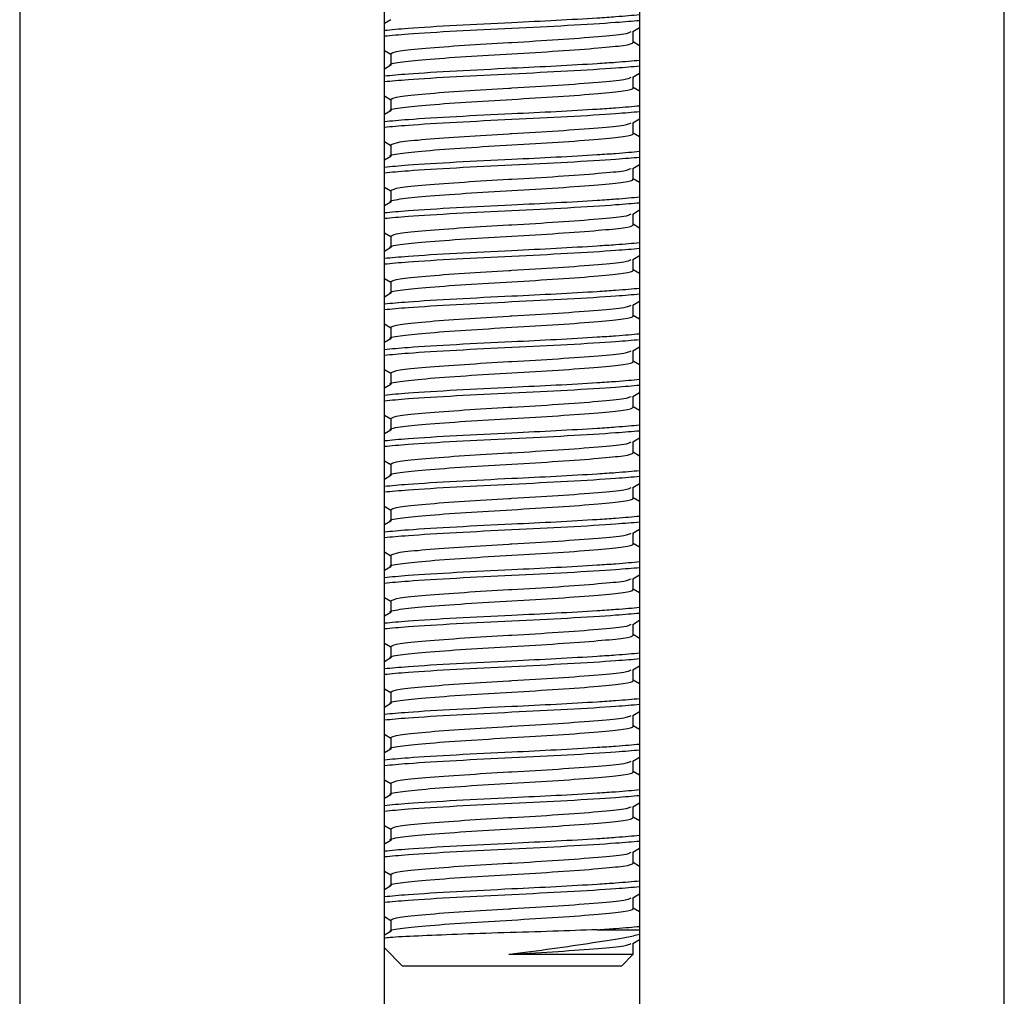
# Model space of a CAD drawing. Units: millimetres. Extents: x 3 to 1996, y 5 to 1995.
# Drawn here: x 986 to 1013, y 1012 to 1039 of the extents above; entities that cross this region are included whole.
import ezdxf

# ---------------------------------------------------------------- set-up
doc = ezdxf.new("R2010")
doc.units = ezdxf.units.MM

msp = doc.modelspace()

# ---------------------------------------------------------------- linework, layer by layer
at = {"color": 7, "linetype": 'Continuous', "lineweight": 25}
for p, q in [((986.303, 1059.773), (986.303, 765.014)), ((996.303, 765.014), (996.303, 1059.773)), ((1003.303, 1059.773), (1003.303, 765.014)), ((1013.303, 765.014), (1013.303, 1059.773)), ((996.48, 1039.077), (996.303, 1038.974)), ((1003.112, 1038.749), (1003.303, 1038.86)), ((1003.126, 1038.456), (1003.126, 1038.757)), ((1003.303, 1038.364), (1003.126, 1038.467)), ((996.303, 1038.235), (996.48, 1038.132)), ((996.48, 1038.143), (996.48, 1037.831)), ((996.48, 1037.827), (996.303, 1037.724)), ((1003.112, 1037.499), (1003.303, 1037.61)), ((1003.126, 1037.206), (1003.126, 1037.507)), ((1003.303, 1037.114), (1003.126, 1037.217)), ((996.303, 1036.985), (996.48, 1036.882)), ((996.48, 1036.893), (996.48, 1036.581)), ((996.48, 1036.577), (996.303, 1036.474)), ((1003.112, 1036.249), (1003.303, 1036.36)), ((1003.126, 1035.956), (1003.126, 1036.257)), ((996.303, 1035.735), (996.48, 1035.632)), ((1003.303, 1035.864), (1003.126, 1035.967)), ((996.48, 1035.643), (996.48, 1035.331)), ((996.48, 1035.327), (996.303, 1035.224)), ((1003.112, 1034.999), (1003.303, 1035.11)), ((1003.126, 1034.706), (1003.126, 1035.007)), ((1003.303, 1034.614), (1003.126, 1034.717)), ((996.303, 1034.485), (996.48, 1034.382)), ((996.48, 1034.393), (996.48, 1034.081)), ((996.48, 1034.077), (996.303, 1033.974)), ((1003.112, 1033.749), (1003.303, 1033.86)), ((1003.126, 1033.456), (1003.126, 1033.757)), ((1003.303, 1033.364), (1003.126, 1033.467)), ((996.303, 1033.235), (996.48, 1033.132)), ((996.48, 1033.143), (996.48, 1032.831)), ((996.48, 1032.827), (996.303, 1032.724)), ((1003.112, 1032.499), (1003.303, 1032.61)), ((1003.126, 1032.206), (1003.126, 1032.507)), ((1003.303, 1032.114), (1003.126, 1032.217)), ((996.303, 1031.985), (996.48, 1031.882)), ((996.48, 1031.893), (996.48, 1031.581)), ((996.48, 1031.577), (996.303, 1031.474)), ((1003.112, 1031.249), (1003.303, 1031.36)), ((1003.126, 1030.956), (1003.126, 1031.257)), ((1003.303, 1030.864), (1003.126, 1030.967)), ((996.303, 1030.735), (996.48, 1030.632)), ((996.48, 1030.643), (996.48, 1030.331)), ((996.48, 1030.327), (996.303, 1030.224)), ((1003.112, 1029.999), (1003.303, 1030.11)), ((1003.126, 1029.706), (1003.126, 1030.007)), ((1003.303, 1029.614), (1003.126, 1029.717)), ((996.303, 1029.485), (996.48, 1029.382)), ((996.48, 1029.393), (996.48, 1029.081)), ((996.48, 1029.077), (996.303, 1028.974)), ((1003.112, 1028.749), (1003.303, 1028.86)), ((1003.126, 1028.456), (1003.126, 1028.757)), ((1003.303, 1028.364), (1003.126, 1028.467)), ((996.303, 1028.235), (996.48, 1028.132)), ((996.48, 1028.143), (996.48, 1027.831)), ((996.48, 1027.827), (996.303, 1027.724)), ((1003.112, 1027.499), (1003.303, 1027.61)), ((1003.126, 1027.206), (1003.126, 1027.507)), ((1003.303, 1027.114), (1003.126, 1027.217)), ((996.303, 1026.985), (996.48, 1026.882)), ((996.48, 1026.893), (996.48, 1026.581)), ((996.48, 1026.577), (996.303, 1026.474)), ((1003.112, 1026.249), (1003.303, 1026.36)), ((1003.126, 1025.956), (1003.126, 1026.257)), ((996.303, 1025.735), (996.48, 1025.632)), ((1003.303, 1025.864), (1003.126, 1025.967)), ((996.48, 1025.643), (996.48, 1025.331)), ((996.48, 1025.327), (996.303, 1025.224)), ((1003.112, 1024.999), (1003.303, 1025.11)), ((1003.126, 1024.706), (1003.126, 1025.007)), ((1003.303, 1024.614), (1003.126, 1024.717)), ((996.303, 1024.485), (996.48, 1024.382)), ((996.48, 1024.393), (996.48, 1024.081)), ((996.48, 1024.077), (996.303, 1023.974)), ((1003.112, 1023.749), (1003.303, 1023.86)), ((1003.126, 1023.456), (1003.126, 1023.757)), ((1003.303, 1023.364), (1003.126, 1023.467)), ((996.303, 1023.235), (996.48, 1023.132)), ((996.48, 1023.143), (996.48, 1022.831)), ((996.48, 1022.827), (996.303, 1022.724)), ((1003.112, 1022.499), (1003.303, 1022.61)), ((1003.126, 1022.206), (1003.126, 1022.507)), ((996.303, 1021.985), (996.48, 1021.882)), ((1003.303, 1022.114), (1003.126, 1022.217)), ((996.48, 1021.893), (996.48, 1021.581)), ((996.48, 1021.577), (996.303, 1021.474)), ((1003.112, 1021.249), (1003.303, 1021.36)), ((1003.126, 1020.956), (1003.126, 1021.257)), ((1003.303, 1020.864), (1003.126, 1020.967)), ((996.303, 1020.735), (996.48, 1020.632)), ((996.48, 1020.643), (996.48, 1020.331)), ((996.48, 1020.327), (996.303, 1020.224)), ((1003.112, 1019.999), (1003.303, 1020.11)), ((1003.126, 1019.706), (1003.126, 1020.007)), ((1003.303, 1019.614), (1003.126, 1019.717)), ((996.303, 1019.485), (996.48, 1019.382)), ((996.48, 1019.393), (996.48, 1019.081)), ((996.48, 1019.077), (996.303, 1018.974)), ((1003.112, 1018.749), (1003.303, 1018.86)), ((1003.126, 1018.456), (1003.126, 1018.757)), ((1003.303, 1018.364), (1003.126, 1018.467)), ((996.303, 1018.235), (996.48, 1018.132)), ((996.48, 1018.143), (996.48, 1017.831)), ((996.48, 1017.827), (996.303, 1017.724)), ((1003.112, 1017.499), (1003.303, 1017.61)), ((1003.126, 1017.206), (1003.126, 1017.507)), ((1003.303, 1017.114), (1003.126, 1017.217)), ((996.303, 1016.985), (996.48, 1016.882)), ((996.48, 1016.893), (996.48, 1016.581)), ((996.48, 1016.577), (996.303, 1016.474)), ((1003.112, 1016.249), (1003.303, 1016.36)), ((1003.126, 1015.956), (1003.126, 1016.257)), ((1003.303, 1015.864), (1003.126, 1015.967)), ((996.303, 1015.735), (996.48, 1015.632)), ((996.48, 1015.643), (996.48, 1015.331)), ((996.48, 1015.327), (996.303, 1015.224)), ((1003.112, 1014.999), (1003.303, 1015.11)), ((1003.126, 1014.706), (1003.126, 1015.007)), ((1003.303, 1014.614), (1003.126, 1014.717)), ((996.303, 1014.485), (996.48, 1014.382)), ((996.48, 1014.393), (996.48, 1014.081)), ((1002.139, 1014.128), (1003.303, 1014.128)), ((996.48, 1014.077), (996.303, 1013.974)), ((1003.112, 1013.749), (1003.303, 1013.86)), ((996.303, 1013.628), (996.803, 1013.128)), ((1003.126, 1013.456), (1003.126, 1013.757)), ((1002.803, 1013.128), (1003.13, 1013.455)), ((999.803, 1013.128), (996.803, 1013.128)), ((1002.803, 1013.128), (999.803, 1013.128))]:
    msp.add_line(p, q, dxfattribs=at)
for points, knots in [([(996.303, 1038.787), (996.501, 1038.806), (996.964, 1038.849), (998.241, 1038.927), (999.691, 1038.998), (1001.045, 1039.062), (1001.993, 1039.118), (1002.803, 1039.171), (1003.108, 1039.2), (1003.303, 1039.218)], [0, 0, 0, 0, 0.136947, 0.320544, 0.499445, 0.640502, 0.786377, 0.863053, 1, 1, 1, 1]), ([(996.303, 1038.631), (996.501, 1038.649), (996.964, 1038.692), (998.24, 1038.771), (999.802, 1038.846), (1001.369, 1038.922), (1002.613, 1039), (1003.101, 1039.042), (1003.303, 1039.059)], [0, 0, 0, 0, 0.138056, 0.323139, 0.503488, 0.683837, 0.86892, 1, 1, 1, 1]), ([(996.48, 1038.143), (996.53, 1038.171), (996.63, 1038.225), (997.391, 1038.295), (998.454, 1038.377), (999.33, 1038.43), (1000.203, 1038.478), (1001.114, 1038.532), (1002.202, 1038.616), (1002.93, 1038.681), (1003.026, 1038.729), (1003.069, 1038.75)], [0, 0, 0, 0, 0.129886, 0.255718, 0.382288, 0.506035, 0.514568, 0.642234, 0.773259, 0.899091, 1, 1, 1, 1]), ([(996.492, 1037.827), (996.487, 1037.828), (996.394, 1037.856), (996.689, 1037.913), (997.383, 1037.983), (998.499, 1038.068), (999.802, 1038.143), (1001.11, 1038.219), (1002.203, 1038.303), (1002.932, 1038.372), (1003.123, 1038.426), (1003.126, 1038.454), (1003.126, 1038.456)], [0, 0, 0, 0, 0.00587, 0.131394, 0.253, 0.379624, 0.503003, 0.626381, 0.753006, 0.871218, 0.993069, 1, 1, 1, 1]), ([(996.303, 1037.537), (996.501, 1037.556), (996.964, 1037.599), (998.241, 1037.677), (999.691, 1037.748), (1001.045, 1037.812), (1001.993, 1037.868), (1002.803, 1037.921), (1003.108, 1037.95), (1003.303, 1037.968)], [0, 0, 0, 0, 0.136947, 0.320544, 0.499445, 0.640502, 0.786377, 0.863053, 1, 1, 1, 1]), ([(996.303, 1037.381), (996.501, 1037.399), (996.964, 1037.442), (998.24, 1037.521), (999.802, 1037.596), (1001.369, 1037.672), (1002.613, 1037.75), (1003.101, 1037.792), (1003.303, 1037.809)], [0, 0, 0, 0, 0.138056, 0.323139, 0.503488, 0.683837, 0.86892, 1, 1, 1, 1]), ([(996.48, 1036.893), (996.53, 1036.921), (996.63, 1036.975), (997.391, 1037.045), (998.454, 1037.127), (999.33, 1037.18), (1000.203, 1037.228), (1001.114, 1037.282), (1002.202, 1037.366), (1002.93, 1037.431), (1003.026, 1037.479), (1003.069, 1037.5)], [0, 0, 0, 0, 0.129886, 0.255718, 0.382288, 0.506035, 0.514568, 0.642234, 0.773259, 0.899091, 1, 1, 1, 1]), ([(996.492, 1036.577), (996.487, 1036.578), (996.394, 1036.606), (996.689, 1036.663), (997.383, 1036.733), (998.499, 1036.818), (999.802, 1036.893), (1001.11, 1036.969), (1002.203, 1037.053), (1002.932, 1037.122), (1003.123, 1037.176), (1003.126, 1037.204), (1003.126, 1037.206)], [0, 0, 0, 0, 0.00587, 0.131394, 0.253, 0.379624, 0.503003, 0.626381, 0.753006, 0.871218, 0.993069, 1, 1, 1, 1]), ([(996.303, 1036.287), (996.501, 1036.306), (996.964, 1036.349), (998.241, 1036.427), (999.691, 1036.498), (1001.045, 1036.562), (1001.993, 1036.618), (1002.803, 1036.671), (1003.108, 1036.7), (1003.303, 1036.718)], [0, 0, 0, 0, 0.136947, 0.320544, 0.499445, 0.640502, 0.786377, 0.863053, 1, 1, 1, 1]), ([(996.303, 1036.131), (996.501, 1036.149), (996.964, 1036.192), (998.24, 1036.271), (999.802, 1036.346), (1001.369, 1036.422), (1002.613, 1036.5), (1003.101, 1036.542), (1003.303, 1036.559)], [0, 0, 0, 0, 0.138056, 0.323139, 0.503488, 0.683837, 0.86892, 1, 1, 1, 1]), ([(996.48, 1035.643), (996.53, 1035.671), (996.63, 1035.725), (997.391, 1035.795), (998.454, 1035.877), (999.33, 1035.93), (1000.203, 1035.978), (1001.114, 1036.032), (1002.202, 1036.116), (1002.93, 1036.181), (1003.026, 1036.229), (1003.069, 1036.25)], [0, 0, 0, 0, 0.129886, 0.255718, 0.382288, 0.506035, 0.514568, 0.642234, 0.773259, 0.899091, 1, 1, 1, 1]), ([(996.492, 1035.327), (996.487, 1035.328), (996.394, 1035.356), (996.689, 1035.413), (997.383, 1035.483), (998.499, 1035.568), (999.802, 1035.643), (1001.11, 1035.719), (1002.203, 1035.803), (1002.932, 1035.872), (1003.123, 1035.926), (1003.126, 1035.954), (1003.126, 1035.956)], [0, 0, 0, 0, 0.00587, 0.131394, 0.253, 0.379624, 0.503003, 0.626381, 0.753006, 0.871218, 0.993069, 1, 1, 1, 1]), ([(996.303, 1035.037), (996.501, 1035.056), (996.964, 1035.099), (998.241, 1035.177), (999.691, 1035.248), (1001.045, 1035.312), (1001.993, 1035.368), (1002.803, 1035.421), (1003.108, 1035.45), (1003.303, 1035.468)], [0, 0, 0, 0, 0.136947, 0.320544, 0.499445, 0.640502, 0.786377, 0.863053, 1, 1, 1, 1]), ([(996.303, 1034.881), (996.501, 1034.899), (996.964, 1034.942), (998.24, 1035.021), (999.802, 1035.096), (1001.369, 1035.172), (1002.613, 1035.25), (1003.101, 1035.292), (1003.303, 1035.309)], [0, 0, 0, 0, 0.138056, 0.323139, 0.503488, 0.683837, 0.86892, 1, 1, 1, 1]), ([(996.48, 1034.393), (996.53, 1034.421), (996.63, 1034.475), (997.391, 1034.545), (998.454, 1034.627), (999.33, 1034.68), (1000.203, 1034.728), (1001.114, 1034.782), (1002.202, 1034.866), (1002.93, 1034.931), (1003.026, 1034.979), (1003.069, 1035)], [0, 0, 0, 0, 0.129886, 0.255718, 0.382288, 0.506035, 0.514568, 0.642234, 0.773259, 0.899091, 1, 1, 1, 1]), ([(996.492, 1034.077), (996.487, 1034.078), (996.394, 1034.106), (996.689, 1034.163), (997.383, 1034.233), (998.499, 1034.318), (999.802, 1034.393), (1001.11, 1034.469), (1002.203, 1034.553), (1002.932, 1034.622), (1003.123, 1034.676), (1003.126, 1034.704), (1003.126, 1034.706)], [0, 0, 0, 0, 0.00587, 0.131394, 0.253, 0.379624, 0.503003, 0.626381, 0.753006, 0.871218, 0.993069, 1, 1, 1, 1]), ([(996.303, 1033.787), (996.501, 1033.806), (996.964, 1033.849), (998.241, 1033.927), (999.691, 1033.998), (1001.045, 1034.062), (1001.993, 1034.118), (1002.803, 1034.171), (1003.108, 1034.2), (1003.303, 1034.218)], [0, 0, 0, 0, 0.136947, 0.320544, 0.499445, 0.640502, 0.786377, 0.863053, 1, 1, 1, 1]), ([(996.303, 1033.631), (996.501, 1033.649), (996.964, 1033.692), (998.24, 1033.771), (999.802, 1033.846), (1001.369, 1033.922), (1002.613, 1034), (1003.101, 1034.042), (1003.303, 1034.059)], [0, 0, 0, 0, 0.138056, 0.323139, 0.503488, 0.683837, 0.86892, 1, 1, 1, 1]), ([(996.48, 1033.143), (996.53, 1033.171), (996.63, 1033.225), (997.391, 1033.295), (998.454, 1033.377), (999.33, 1033.43), (1000.203, 1033.478), (1001.114, 1033.532), (1002.202, 1033.616), (1002.93, 1033.681), (1003.026, 1033.729), (1003.069, 1033.75)], [0, 0, 0, 0, 0.129886, 0.255718, 0.382288, 0.506035, 0.514568, 0.642234, 0.773259, 0.899091, 1, 1, 1, 1]), ([(996.492, 1032.827), (996.487, 1032.828), (996.394, 1032.856), (996.689, 1032.913), (997.383, 1032.983), (998.499, 1033.068), (999.802, 1033.143), (1001.11, 1033.219), (1002.203, 1033.303), (1002.932, 1033.372), (1003.123, 1033.426), (1003.126, 1033.454), (1003.126, 1033.456)], [0, 0, 0, 0, 0.00587, 0.131394, 0.253, 0.379624, 0.503003, 0.626381, 0.753006, 0.871218, 0.993069, 1, 1, 1, 1]), ([(996.303, 1032.537), (996.501, 1032.556), (996.964, 1032.599), (998.241, 1032.677), (999.691, 1032.748), (1001.045, 1032.812), (1001.993, 1032.868), (1002.803, 1032.921), (1003.108, 1032.95), (1003.303, 1032.968)], [0, 0, 0, 0, 0.136947, 0.320544, 0.499445, 0.640502, 0.786377, 0.863053, 1, 1, 1, 1]), ([(996.303, 1032.381), (996.501, 1032.399), (996.964, 1032.442), (998.24, 1032.521), (999.802, 1032.596), (1001.369, 1032.672), (1002.613, 1032.75), (1003.101, 1032.792), (1003.303, 1032.809)], [0, 0, 0, 0, 0.138056, 0.323139, 0.503488, 0.683837, 0.86892, 1, 1, 1, 1]), ([(996.48, 1031.893), (996.53, 1031.921), (996.63, 1031.975), (997.391, 1032.045), (998.454, 1032.127), (999.33, 1032.18), (1000.203, 1032.228), (1001.114, 1032.282), (1002.202, 1032.366), (1002.93, 1032.431), (1003.026, 1032.479), (1003.069, 1032.5)], [0, 0, 0, 0, 0.129886, 0.255718, 0.382288, 0.506035, 0.514568, 0.642234, 0.773259, 0.899091, 1, 1, 1, 1]), ([(996.492, 1031.577), (996.487, 1031.578), (996.394, 1031.606), (996.689, 1031.663), (997.383, 1031.733), (998.499, 1031.818), (999.802, 1031.893), (1001.11, 1031.969), (1002.203, 1032.053), (1002.932, 1032.122), (1003.123, 1032.176), (1003.126, 1032.204), (1003.126, 1032.206)], [0, 0, 0, 0, 0.00587, 0.131394, 0.253, 0.379624, 0.503003, 0.626381, 0.753006, 0.871218, 0.993069, 1, 1, 1, 1]), ([(996.303, 1031.287), (996.501, 1031.306), (996.964, 1031.349), (998.241, 1031.427), (999.691, 1031.498), (1001.045, 1031.562), (1001.993, 1031.618), (1002.803, 1031.671), (1003.108, 1031.7), (1003.303, 1031.718)], [0, 0, 0, 0, 0.136947, 0.320544, 0.499445, 0.640502, 0.786377, 0.863053, 1, 1, 1, 1]), ([(996.303, 1031.131), (996.501, 1031.149), (996.964, 1031.192), (998.24, 1031.271), (999.802, 1031.346), (1001.369, 1031.422), (1002.613, 1031.5), (1003.101, 1031.542), (1003.303, 1031.559)], [0, 0, 0, 0, 0.138056, 0.323139, 0.503488, 0.683837, 0.86892, 1, 1, 1, 1]), ([(996.48, 1030.643), (996.53, 1030.671), (996.63, 1030.725), (997.391, 1030.795), (998.454, 1030.877), (999.33, 1030.93), (1000.203, 1030.978), (1001.114, 1031.032), (1002.202, 1031.116), (1002.93, 1031.181), (1003.026, 1031.229), (1003.069, 1031.25)], [0, 0, 0, 0, 0.129886, 0.255718, 0.382288, 0.506035, 0.514568, 0.642234, 0.773259, 0.899091, 1, 1, 1, 1]), ([(996.492, 1030.327), (996.487, 1030.328), (996.394, 1030.356), (996.689, 1030.413), (997.383, 1030.483), (998.499, 1030.568), (999.802, 1030.643), (1001.11, 1030.719), (1002.203, 1030.803), (1002.932, 1030.872), (1003.123, 1030.926), (1003.126, 1030.954), (1003.126, 1030.956)], [0, 0, 0, 0, 0.00587, 0.131394, 0.253, 0.379624, 0.503003, 0.626381, 0.753006, 0.871218, 0.993069, 1, 1, 1, 1]), ([(996.303, 1030.037), (996.501, 1030.056), (996.964, 1030.099), (998.241, 1030.177), (999.691, 1030.248), (1001.045, 1030.312), (1001.993, 1030.368), (1002.803, 1030.421), (1003.108, 1030.45), (1003.303, 1030.468)], [0, 0, 0, 0, 0.136947, 0.320544, 0.499445, 0.640502, 0.786377, 0.863053, 1, 1, 1, 1]), ([(996.303, 1029.881), (996.501, 1029.899), (996.964, 1029.942), (998.24, 1030.021), (999.802, 1030.096), (1001.369, 1030.172), (1002.613, 1030.25), (1003.101, 1030.292), (1003.303, 1030.309)], [0, 0, 0, 0, 0.138056, 0.323139, 0.503488, 0.683837, 0.86892, 1, 1, 1, 1]), ([(996.48, 1029.393), (996.53, 1029.421), (996.63, 1029.475), (997.391, 1029.545), (998.454, 1029.627), (999.33, 1029.68), (1000.203, 1029.728), (1001.114, 1029.782), (1002.202, 1029.866), (1002.93, 1029.931), (1003.026, 1029.979), (1003.069, 1030)], [0, 0, 0, 0, 0.129886, 0.255718, 0.382288, 0.506035, 0.514568, 0.642234, 0.773259, 0.899091, 1, 1, 1, 1]), ([(996.492, 1029.077), (996.487, 1029.078), (996.394, 1029.106), (996.689, 1029.163), (997.383, 1029.233), (998.499, 1029.318), (999.802, 1029.393), (1001.11, 1029.469), (1002.203, 1029.553), (1002.932, 1029.622), (1003.123, 1029.676), (1003.126, 1029.704), (1003.126, 1029.706)], [0, 0, 0, 0, 0.00587, 0.131394, 0.253, 0.379624, 0.503003, 0.626381, 0.753006, 0.871218, 0.993069, 1, 1, 1, 1]), ([(996.303, 1028.787), (996.501, 1028.806), (996.964, 1028.849), (998.241, 1028.927), (999.691, 1028.998), (1001.045, 1029.062), (1001.993, 1029.118), (1002.803, 1029.171), (1003.108, 1029.2), (1003.303, 1029.218)], [0, 0, 0, 0, 0.136947, 0.320544, 0.499445, 0.640502, 0.786377, 0.863053, 1, 1, 1, 1]), ([(996.303, 1028.631), (996.501, 1028.649), (996.964, 1028.692), (998.24, 1028.771), (999.802, 1028.846), (1001.369, 1028.922), (1002.613, 1029), (1003.101, 1029.042), (1003.303, 1029.059)], [0, 0, 0, 0, 0.138056, 0.323139, 0.503488, 0.683837, 0.86892, 1, 1, 1, 1]), ([(996.48, 1028.143), (996.53, 1028.171), (996.63, 1028.225), (997.391, 1028.295), (998.454, 1028.377), (999.33, 1028.43), (1000.203, 1028.478), (1001.114, 1028.532), (1002.202, 1028.616), (1002.93, 1028.681), (1003.026, 1028.729), (1003.069, 1028.75)], [0, 0, 0, 0, 0.129886, 0.255718, 0.382288, 0.506035, 0.514568, 0.642234, 0.773259, 0.899091, 1, 1, 1, 1]), ([(996.492, 1027.827), (996.487, 1027.828), (996.394, 1027.856), (996.689, 1027.913), (997.383, 1027.983), (998.499, 1028.068), (999.802, 1028.143), (1001.11, 1028.219), (1002.203, 1028.303), (1002.932, 1028.372), (1003.123, 1028.426), (1003.126, 1028.454), (1003.126, 1028.456)], [0, 0, 0, 0, 0.00587, 0.131394, 0.253, 0.379624, 0.503003, 0.626381, 0.753006, 0.871218, 0.993069, 1, 1, 1, 1]), ([(996.303, 1027.537), (996.501, 1027.556), (996.964, 1027.599), (998.241, 1027.677), (999.691, 1027.748), (1001.045, 1027.812), (1001.993, 1027.868), (1002.803, 1027.921), (1003.108, 1027.95), (1003.303, 1027.968)], [0, 0, 0, 0, 0.136947, 0.320544, 0.499445, 0.640502, 0.786377, 0.863053, 1, 1, 1, 1]), ([(996.303, 1027.381), (996.501, 1027.399), (996.964, 1027.442), (998.24, 1027.521), (999.802, 1027.596), (1001.369, 1027.672), (1002.613, 1027.75), (1003.101, 1027.792), (1003.303, 1027.809)], [0, 0, 0, 0, 0.138056, 0.323139, 0.503488, 0.683837, 0.86892, 1, 1, 1, 1]), ([(996.48, 1026.893), (996.53, 1026.921), (996.63, 1026.975), (997.391, 1027.045), (998.454, 1027.127), (999.33, 1027.18), (1000.203, 1027.228), (1001.114, 1027.282), (1002.202, 1027.366), (1002.93, 1027.431), (1003.026, 1027.479), (1003.069, 1027.5)], [0, 0, 0, 0, 0.129886, 0.255718, 0.382288, 0.506035, 0.514568, 0.642234, 0.773259, 0.899091, 1, 1, 1, 1]), ([(996.492, 1026.577), (996.487, 1026.578), (996.394, 1026.606), (996.689, 1026.663), (997.383, 1026.733), (998.499, 1026.818), (999.802, 1026.893), (1001.11, 1026.969), (1002.203, 1027.053), (1002.932, 1027.122), (1003.123, 1027.176), (1003.126, 1027.204), (1003.126, 1027.206)], [0, 0, 0, 0, 0.00587, 0.131394, 0.253, 0.379624, 0.503003, 0.626381, 0.753006, 0.871218, 0.993069, 1, 1, 1, 1]), ([(996.303, 1026.287), (996.501, 1026.306), (996.964, 1026.349), (998.241, 1026.427), (999.691, 1026.498), (1001.045, 1026.562), (1001.993, 1026.618), (1002.803, 1026.671), (1003.108, 1026.7), (1003.303, 1026.718)], [0, 0, 0, 0, 0.136947, 0.320544, 0.499445, 0.640502, 0.786377, 0.863053, 1, 1, 1, 1]), ([(996.303, 1026.131), (996.501, 1026.149), (996.964, 1026.192), (998.24, 1026.271), (999.802, 1026.346), (1001.369, 1026.422), (1002.613, 1026.5), (1003.101, 1026.542), (1003.303, 1026.559)], [0, 0, 0, 0, 0.138056, 0.323139, 0.503488, 0.683837, 0.86892, 1, 1, 1, 1]), ([(996.48, 1025.643), (996.53, 1025.671), (996.63, 1025.725), (997.391, 1025.795), (998.454, 1025.877), (999.33, 1025.93), (1000.203, 1025.978), (1001.114, 1026.032), (1002.202, 1026.116), (1002.93, 1026.181), (1003.026, 1026.229), (1003.069, 1026.25)], [0, 0, 0, 0, 0.129886, 0.255718, 0.382288, 0.506035, 0.514568, 0.642234, 0.773259, 0.899091, 1, 1, 1, 1]), ([(996.492, 1025.327), (996.487, 1025.328), (996.394, 1025.356), (996.689, 1025.413), (997.383, 1025.483), (998.499, 1025.568), (999.802, 1025.643), (1001.11, 1025.719), (1002.203, 1025.803), (1002.932, 1025.872), (1003.123, 1025.926), (1003.126, 1025.954), (1003.126, 1025.956)], [0, 0, 0, 0, 0.00587, 0.131394, 0.253, 0.379624, 0.503003, 0.626381, 0.753006, 0.871218, 0.993069, 1, 1, 1, 1]), ([(996.303, 1025.037), (996.501, 1025.056), (996.964, 1025.099), (998.241, 1025.177), (999.691, 1025.248), (1001.045, 1025.312), (1001.993, 1025.368), (1002.803, 1025.421), (1003.108, 1025.45), (1003.303, 1025.468)], [0, 0, 0, 0, 0.136947, 0.320544, 0.499445, 0.640502, 0.786377, 0.863053, 1, 1, 1, 1]), ([(996.303, 1024.881), (996.501, 1024.899), (996.964, 1024.942), (998.24, 1025.021), (999.802, 1025.096), (1001.369, 1025.172), (1002.613, 1025.25), (1003.101, 1025.292), (1003.303, 1025.309)], [0, 0, 0, 0, 0.138056, 0.323139, 0.503488, 0.683837, 0.86892, 1, 1, 1, 1]), ([(996.48, 1024.393), (996.53, 1024.421), (996.63, 1024.475), (997.391, 1024.545), (998.454, 1024.627), (999.33, 1024.68), (1000.203, 1024.728), (1001.114, 1024.782), (1002.202, 1024.866), (1002.93, 1024.931), (1003.026, 1024.979), (1003.069, 1025)], [0, 0, 0, 0, 0.129886, 0.255718, 0.382288, 0.506035, 0.514568, 0.642234, 0.773259, 0.899091, 1, 1, 1, 1]), ([(996.492, 1024.077), (996.487, 1024.078), (996.394, 1024.106), (996.689, 1024.163), (997.383, 1024.233), (998.499, 1024.318), (999.802, 1024.393), (1001.11, 1024.469), (1002.203, 1024.553), (1002.932, 1024.622), (1003.123, 1024.676), (1003.126, 1024.704), (1003.126, 1024.706)], [0, 0, 0, 0, 0.00587, 0.131394, 0.253, 0.379624, 0.503003, 0.626381, 0.753006, 0.871218, 0.993069, 1, 1, 1, 1]), ([(996.303, 1023.787), (996.501, 1023.806), (996.964, 1023.849), (998.241, 1023.927), (999.691, 1023.998), (1001.045, 1024.062), (1001.993, 1024.118), (1002.803, 1024.171), (1003.108, 1024.2), (1003.303, 1024.218)], [0, 0, 0, 0, 0.136947, 0.320544, 0.499445, 0.640502, 0.786377, 0.863053, 1, 1, 1, 1]), ([(996.303, 1023.631), (996.501, 1023.649), (996.964, 1023.692), (998.24, 1023.771), (999.802, 1023.846), (1001.369, 1023.922), (1002.613, 1024), (1003.101, 1024.042), (1003.303, 1024.059)], [0, 0, 0, 0, 0.138056, 0.323139, 0.503488, 0.683837, 0.86892, 1, 1, 1, 1]), ([(996.48, 1023.143), (996.53, 1023.171), (996.63, 1023.225), (997.391, 1023.295), (998.454, 1023.377), (999.33, 1023.43), (1000.203, 1023.478), (1001.114, 1023.532), (1002.202, 1023.616), (1002.93, 1023.681), (1003.026, 1023.729), (1003.069, 1023.75)], [0, 0, 0, 0, 0.129886, 0.255718, 0.382288, 0.506035, 0.514568, 0.642234, 0.773259, 0.899091, 1, 1, 1, 1]), ([(996.492, 1022.827), (996.487, 1022.828), (996.394, 1022.856), (996.689, 1022.913), (997.383, 1022.983), (998.499, 1023.068), (999.802, 1023.143), (1001.11, 1023.219), (1002.203, 1023.303), (1002.932, 1023.372), (1003.123, 1023.426), (1003.126, 1023.454), (1003.126, 1023.456)], [0, 0, 0, 0, 0.0058697, 0.1313936, 0.2529996, 0.3796241, 0.5030027, 0.6263812, 0.7530057, 0.8712182, 0.9930692, 1, 1, 1, 1]), ([(996.303, 1022.537), (996.501, 1022.556), (996.964, 1022.599), (998.241, 1022.677), (999.691, 1022.748), (1001.045, 1022.812), (1001.993, 1022.868), (1002.803, 1022.921), (1003.108, 1022.95), (1003.303, 1022.968)], [0, 0, 0, 0, 0.136947, 0.320544, 0.499445, 0.640502, 0.786377, 0.863053, 1, 1, 1, 1]), ([(996.303, 1022.381), (996.501, 1022.399), (996.964, 1022.442), (998.24, 1022.521), (999.802, 1022.596), (1001.369, 1022.672), (1002.613, 1022.75), (1003.101, 1022.792), (1003.303, 1022.809)], [0, 0, 0, 0, 0.138056, 0.323139, 0.503488, 0.683837, 0.86892, 1, 1, 1, 1]), ([(996.48, 1021.893), (996.53, 1021.921), (996.63, 1021.975), (997.391, 1022.045), (998.454, 1022.127), (999.33, 1022.18), (1000.203, 1022.228), (1001.114, 1022.282), (1002.202, 1022.366), (1002.93, 1022.431), (1003.026, 1022.479), (1003.069, 1022.5)], [0, 0, 0, 0, 0.129886, 0.255718, 0.382288, 0.506035, 0.514568, 0.642234, 0.773259, 0.899091, 1, 1, 1, 1]), ([(996.492, 1021.577), (996.487, 1021.578), (996.394, 1021.606), (996.689, 1021.663), (997.383, 1021.733), (998.499, 1021.818), (999.802, 1021.893), (1001.11, 1021.969), (1002.203, 1022.053), (1002.932, 1022.122), (1003.123, 1022.176), (1003.126, 1022.204), (1003.126, 1022.206)], [0, 0, 0, 0, 0.0058697, 0.1313936, 0.2529996, 0.3796241, 0.5030027, 0.6263812, 0.7530057, 0.8712182, 0.9930692, 1, 1, 1, 1]), ([(996.303, 1021.287), (996.501, 1021.306), (996.964, 1021.349), (998.241, 1021.427), (999.691, 1021.498), (1001.045, 1021.562), (1001.993, 1021.618), (1002.803, 1021.671), (1003.108, 1021.7), (1003.303, 1021.718)], [0, 0, 0, 0, 0.136947, 0.320544, 0.499445, 0.640502, 0.786377, 0.863053, 1, 1, 1, 1]), ([(996.303, 1021.131), (996.501, 1021.149), (996.964, 1021.192), (998.24, 1021.271), (999.802, 1021.346), (1001.369, 1021.422), (1002.613, 1021.5), (1003.101, 1021.542), (1003.303, 1021.559)], [0, 0, 0, 0, 0.138056, 0.323139, 0.503488, 0.683837, 0.86892, 1, 1, 1, 1]), ([(996.48, 1020.643), (996.53, 1020.671), (996.63, 1020.725), (997.391, 1020.795), (998.454, 1020.877), (999.33, 1020.93), (1000.203, 1020.978), (1001.114, 1021.032), (1002.202, 1021.116), (1002.93, 1021.181), (1003.026, 1021.229), (1003.069, 1021.25)], [0, 0, 0, 0, 0.1298859, 0.2557177, 0.3822882, 0.5060348, 0.5145684, 0.6422343, 0.773259, 0.8990908, 1, 1, 1, 1]), ([(996.492, 1020.327), (996.487, 1020.328), (996.394, 1020.356), (996.689, 1020.413), (997.383, 1020.483), (998.499, 1020.568), (999.802, 1020.643), (1001.11, 1020.719), (1002.203, 1020.803), (1002.932, 1020.872), (1003.123, 1020.926), (1003.126, 1020.954), (1003.126, 1020.956)], [0, 0, 0, 0, 0.0058697, 0.1313936, 0.2529996, 0.3796241, 0.5030027, 0.6263812, 0.7530057, 0.8712182, 0.9930692, 1, 1, 1, 1]), ([(996.303, 1020.037), (996.501, 1020.056), (996.964, 1020.099), (998.241, 1020.177), (999.691, 1020.248), (1001.045, 1020.312), (1001.993, 1020.368), (1002.803, 1020.421), (1003.108, 1020.45), (1003.303, 1020.468)], [0, 0, 0, 0, 0.136947, 0.320544, 0.499445, 0.640502, 0.786377, 0.863053, 1, 1, 1, 1]), ([(996.303, 1019.881), (996.501, 1019.899), (996.964, 1019.942), (998.24, 1020.021), (999.802, 1020.096), (1001.369, 1020.172), (1002.613, 1020.25), (1003.101, 1020.292), (1003.303, 1020.309)], [0, 0, 0, 0, 0.138056, 0.323139, 0.503488, 0.683837, 0.86892, 1, 1, 1, 1]), ([(996.48, 1019.393), (996.53, 1019.421), (996.63, 1019.475), (997.391, 1019.545), (998.454, 1019.627), (999.33, 1019.68), (1000.203, 1019.728), (1001.114, 1019.782), (1002.202, 1019.866), (1002.93, 1019.931), (1003.026, 1019.979), (1003.069, 1020)], [0, 0, 0, 0, 0.1298859, 0.2557177, 0.3822882, 0.5060348, 0.5145684, 0.6422343, 0.773259, 0.8990908, 1, 1, 1, 1]), ([(996.492, 1019.077), (996.487, 1019.078), (996.394, 1019.106), (996.689, 1019.163), (997.383, 1019.233), (998.499, 1019.318), (999.802, 1019.393), (1001.11, 1019.469), (1002.203, 1019.553), (1002.932, 1019.622), (1003.123, 1019.676), (1003.126, 1019.704), (1003.126, 1019.706)], [0, 0, 0, 0, 0.0058697, 0.1313936, 0.2529996, 0.3796241, 0.5030027, 0.6263812, 0.7530057, 0.8712182, 0.9930692, 1, 1, 1, 1]), ([(996.303, 1018.787), (996.501, 1018.806), (996.964, 1018.849), (998.241, 1018.927), (999.691, 1018.998), (1001.045, 1019.062), (1001.993, 1019.118), (1002.803, 1019.171), (1003.108, 1019.2), (1003.303, 1019.218)], [0, 0, 0, 0, 0.136947, 0.320544, 0.499445, 0.640502, 0.786377, 0.863053, 1, 1, 1, 1]), ([(996.303, 1018.631), (996.501, 1018.649), (996.964, 1018.692), (998.24, 1018.771), (999.802, 1018.846), (1001.369, 1018.922), (1002.613, 1019), (1003.101, 1019.042), (1003.303, 1019.059)], [0, 0, 0, 0, 0.138056, 0.323139, 0.503488, 0.683837, 0.86892, 1, 1, 1, 1]), ([(996.48, 1018.143), (996.53, 1018.171), (996.63, 1018.225), (997.391, 1018.295), (998.454, 1018.377), (999.33, 1018.43), (1000.203, 1018.478), (1001.114, 1018.532), (1002.202, 1018.616), (1002.93, 1018.681), (1003.026, 1018.729), (1003.069, 1018.75)], [0, 0, 0, 0, 0.129886, 0.255718, 0.382288, 0.506035, 0.514568, 0.642234, 0.773259, 0.899091, 1, 1, 1, 1]), ([(996.492, 1017.827), (996.487, 1017.828), (996.394, 1017.856), (996.689, 1017.913), (997.383, 1017.983), (998.499, 1018.068), (999.802, 1018.143), (1001.11, 1018.219), (1002.203, 1018.303), (1002.932, 1018.372), (1003.123, 1018.426), (1003.126, 1018.454), (1003.126, 1018.456)], [0, 0, 0, 0, 0.0058697, 0.1313936, 0.2529996, 0.3796241, 0.5030027, 0.6263812, 0.7530057, 0.8712182, 0.9930692, 1, 1, 1, 1]), ([(996.303, 1017.537), (996.501, 1017.556), (996.964, 1017.599), (998.241, 1017.677), (999.691, 1017.748), (1001.045, 1017.812), (1001.993, 1017.868), (1002.803, 1017.921), (1003.108, 1017.95), (1003.303, 1017.968)], [0, 0, 0, 0, 0.136947, 0.320544, 0.499445, 0.640502, 0.786377, 0.863053, 1, 1, 1, 1]), ([(996.303, 1017.381), (996.501, 1017.399), (996.964, 1017.442), (998.24, 1017.521), (999.802, 1017.596), (1001.369, 1017.672), (1002.613, 1017.75), (1003.101, 1017.792), (1003.303, 1017.809)], [0, 0, 0, 0, 0.138056, 0.323139, 0.503488, 0.683837, 0.86892, 1, 1, 1, 1]), ([(996.48, 1016.893), (996.53, 1016.921), (996.63, 1016.975), (997.391, 1017.045), (998.454, 1017.127), (999.33, 1017.18), (1000.203, 1017.228), (1001.114, 1017.282), (1002.202, 1017.366), (1002.93, 1017.431), (1003.026, 1017.479), (1003.069, 1017.5)], [0, 0, 0, 0, 0.129886, 0.255718, 0.382288, 0.506035, 0.514568, 0.642234, 0.773259, 0.899091, 1, 1, 1, 1]), ([(996.492, 1016.577), (996.487, 1016.578), (996.394, 1016.606), (996.689, 1016.663), (997.383, 1016.733), (998.499, 1016.818), (999.802, 1016.893), (1001.11, 1016.969), (1002.203, 1017.053), (1002.932, 1017.122), (1003.123, 1017.176), (1003.126, 1017.204), (1003.126, 1017.206)], [0, 0, 0, 0, 0.0058697, 0.1313936, 0.2529996, 0.3796241, 0.5030027, 0.6263812, 0.7530057, 0.8712182, 0.9930692, 1, 1, 1, 1]), ([(996.303, 1016.287), (996.501, 1016.306), (996.964, 1016.349), (998.241, 1016.427), (999.691, 1016.498), (1001.045, 1016.562), (1001.993, 1016.618), (1002.803, 1016.671), (1003.108, 1016.7), (1003.303, 1016.718)], [0, 0, 0, 0, 0.136947, 0.320544, 0.499445, 0.640502, 0.786377, 0.863053, 1, 1, 1, 1]), ([(996.303, 1016.131), (996.501, 1016.149), (996.964, 1016.192), (998.24, 1016.271), (999.802, 1016.346), (1001.369, 1016.422), (1002.613, 1016.5), (1003.101, 1016.542), (1003.303, 1016.559)], [0, 0, 0, 0, 0.138056, 0.323139, 0.503488, 0.683837, 0.86892, 1, 1, 1, 1]), ([(996.48, 1015.643), (996.53, 1015.671), (996.63, 1015.725), (997.391, 1015.795), (998.454, 1015.877), (999.33, 1015.93), (1000.203, 1015.978), (1001.114, 1016.032), (1002.202, 1016.116), (1002.93, 1016.181), (1003.026, 1016.229), (1003.069, 1016.25)], [0, 0, 0, 0, 0.129886, 0.255718, 0.382288, 0.506035, 0.514568, 0.642234, 0.773259, 0.899091, 1, 1, 1, 1]), ([(996.492, 1015.327), (996.487, 1015.328), (996.394, 1015.356), (996.689, 1015.413), (997.383, 1015.483), (998.499, 1015.568), (999.802, 1015.643), (1001.11, 1015.719), (1002.203, 1015.803), (1002.932, 1015.872), (1003.123, 1015.926), (1003.126, 1015.954), (1003.126, 1015.956)], [0, 0, 0, 0, 0.0058697, 0.1313936, 0.2529996, 0.3796241, 0.5030027, 0.6263812, 0.7530057, 0.8712182, 0.9930692, 1, 1, 1, 1]), ([(996.303, 1015.037), (996.501, 1015.056), (996.964, 1015.099), (998.241, 1015.177), (999.691, 1015.248), (1001.045, 1015.312), (1001.993, 1015.368), (1002.803, 1015.421), (1003.108, 1015.45), (1003.303, 1015.468)], [0, 0, 0, 0, 0.136947, 0.320544, 0.499445, 0.640502, 0.786377, 0.863053, 1, 1, 1, 1]), ([(996.303, 1014.881), (996.501, 1014.899), (996.964, 1014.942), (998.24, 1015.021), (999.802, 1015.096), (1001.369, 1015.172), (1002.613, 1015.25), (1003.101, 1015.292), (1003.303, 1015.309)], [0, 0, 0, 0, 0.138056, 0.323139, 0.503488, 0.683837, 0.86892, 1, 1, 1, 1]), ([(996.48, 1014.393), (996.53, 1014.421), (996.63, 1014.475), (997.391, 1014.545), (998.454, 1014.627), (999.33, 1014.68), (1000.203, 1014.728), (1001.114, 1014.782), (1002.202, 1014.866), (1002.93, 1014.931), (1003.026, 1014.979), (1003.069, 1015)], [0, 0, 0, 0, 0.129886, 0.255718, 0.382288, 0.506035, 0.514568, 0.642234, 0.773259, 0.899091, 1, 1, 1, 1]), ([(996.492, 1014.077), (996.487, 1014.078), (996.394, 1014.106), (996.689, 1014.163), (997.383, 1014.233), (998.499, 1014.318), (999.802, 1014.393), (1001.11, 1014.469), (1002.203, 1014.553), (1002.932, 1014.622), (1003.123, 1014.676), (1003.126, 1014.704), (1003.126, 1014.706)], [0, 0, 0, 0, 0.00587, 0.131394, 0.253, 0.379624, 0.503003, 0.626381, 0.753006, 0.871218, 0.993069, 1, 1, 1, 1]), ([(1002.139, 1014.128), (1001.742, 1014.113), (1000.949, 1014.083), (999.578, 1014.043), (998.272, 1014), (997.194, 1013.953), (996.499, 1013.921), (996.349, 1013.9), (996.303, 1013.893)], [0, 0, 0, 0, 0.186521, 0.373047, 0.558739, 0.739088, 0.919438, 1, 1, 1, 1]), ([(1002.139, 1014.128), (1002.316, 1014.139), (1002.807, 1014.171), (1003.109, 1014.2), (1003.303, 1014.218)], [0, 0, 0, 0, 0.358931, 1, 1, 1, 1]), ([(999.717, 1013.451), (1000.116, 1013.503), (1000.916, 1013.608), (1002.048, 1013.776), (1002.888, 1013.905), (1003.193, 1013.977), (1003.303, 1014.002)], [0, 0, 0, 0, 0.278797, 0.558517, 0.841367, 1, 1, 1, 1]), ([(999.717, 1013.451), (999.746, 1013.453), (1000.203, 1013.478), (1001.114, 1013.532), (1002.202, 1013.616), (1002.93, 1013.681), (1003.026, 1013.729), (1003.069, 1013.75)], [0, 0, 0, 0, 0.017276, 0.275727, 0.540978, 0.795716, 1, 1, 1, 1]), ([(1003.126, 1013.451), (1003.109, 1013.451), (1003.063, 1013.451), (1002.689, 1013.451), (1001.945, 1013.451), (1000.92, 1013.451), (1000.131, 1013.451), (999.717, 1013.451)], [0, 0, 0, 0, 0.120561, 0.334856, 0.54915, 0.763445, 1, 1, 1, 1])]:
    msp.add_open_spline(points, degree=3, knots=knots, dxfattribs=at)

doc.saveas('drawing.dxf')
